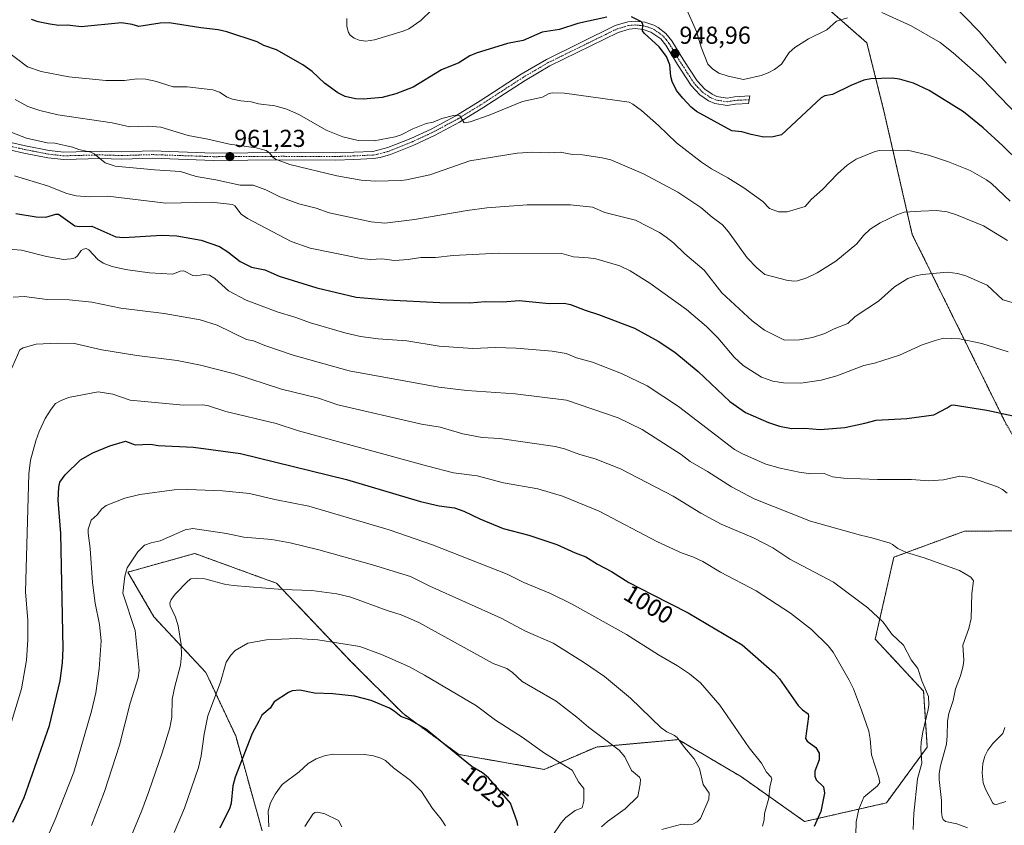
# Model space of a CAD drawing. Units: metres. Extents: x 651285 to 654736, y 4753233 to 4755622.
# Drawn here: x 651493 to 651895, y 4754333 to 4754662 of the extents above; entities that cross this region are included whole.
import ezdxf
from ezdxf.enums import TextEntityAlignment as Align

# ---------------------------------------------------------------- set-up
doc = ezdxf.new("R2010")
doc.units = ezdxf.units.M
doc.header["$MEASUREMENT"] = 0
doc.linetypes.add('TRAZO_Y_PUNTO', pattern=[1, 0.5, -0.25, 0, -0.25])
doc.linetypes.add('TRAZOS', pattern=[0.75, 0.5, -0.25])
for name, color, linetype, lineweight in [('Arbolado forestal', 92, 'TRAZOS', 0), ('Arbolado forestal CxS', 92, 'Continuous', 0), ('Camino', 19, 'Continuous', 0), ('Camino Cxs', 19, 'Continuous', 0), ('Camino eje', 39, 'TRAZO_Y_PUNTO', 13), ('Carátula', 7, 'Continuous', 5), ('Curva de nivel maestra', 36, 'Continuous', 30), ('Curva de nivel normal', 36, 'Continuous', 0), ('Punto de cota en terreno', 7, 'Continuous', 0), ('Rótulo de curva de nivel directora', 19, 'Continuous', 0), ('Rótulo de punto de cota en terreno', 19, 'Continuous', 0)]:
    doc.layers.add(name, color=color, linetype=linetype, lineweight=lineweight)
doc.styles.add('Arial', font='txt', dxfattribs={"height": 0.2})

# ---------------------------------------------------------------- blocks, each defined once
blk = doc.blocks.new('*U152')
at = {"layer": 'Arbolado forestal CxS', "color": 92, "linetype": 'Continuous', "lineweight": 0}
blk.add_polyline3d([(651895.86, 4754496.76, 975.87), (651857.65, 4754573.91, 962.06), (651846.19, 4754623.81, 952.75), (651839.1, 4754652.21, 947.27), (651821.55, 4754667.64, 943.32)], dxfattribs=at)
blk = doc.blocks.new('*U171')
at = {"layer": 'Curva de nivel normal', "color": 36, "linetype": 'Continuous', "lineweight": 0}
blk.add_polyline3d([(651796.42, 4754332.25, 1005), (651797.1, 4754334.89, 1005), (651797.31, 4754337.42, 1005), (651798.99, 4754343.73, 1005), (651799.48, 4754348.37, 1005), (651800.25, 4754351.38, 1005), (651799.97, 4754352.32, 1005), (651798.07, 4754354.32, 1005), (651795.98, 4754358.02, 1005), (651791.03, 4754364.27, 1005), (651778.99, 4754381.69, 1005), (651771.11, 4754390.83, 1005), (651766.64, 4754394.45, 1005), (651761.75, 4754397.77, 1005), (651753.99, 4754402.22, 1005), (651740.81, 4754410.56, 1005), (651718.37, 4754423.06, 1005), (651709.76, 4754427.27, 1005), (651698.86, 4754431.79, 1005), (651692.16, 4754435.22, 1005), (651661.52, 4754447.22, 1005), (651643.91, 4754453.22, 1005), (651611.11, 4754462.94, 1005), (651597.22, 4754465.65, 1005), (651586.8, 4754468.14, 1005), (651575.81, 4754469.28, 1005), (651561.61, 4754469.73, 1005), (651556.05, 4754469.57, 1005), (651541.93, 4754467.69, 1005), (651535.9, 4754466.18, 1005), (651528.21, 4754463.17, 1005), (651526.44, 4754461.86, 1005), (651524.53, 4754459.44, 1005), (651522.15, 4754457.3, 1005), (651520.93, 4754453.54, 1005), (651520.9, 4754451.99, 1005), (651521.67, 4754445.62, 1005), (651522.68, 4754431.82, 1005), (651523.75, 4754423.31, 1005), (651525.52, 4754414.57, 1005), (651526.15, 4754408.01, 1005), (651525.31, 4754396.54, 1005), (651524.05, 4754386.76, 1005), (651522.25, 4754379.18, 1005), (651514.95, 4754354.29, 1005), (651507.33, 4754335.02, 1005), (651502.51, 4754323.79, 1005)], dxfattribs=at)
blk = doc.blocks.new('*U176')
at = {"layer": 'Curva de nivel normal', "color": 36, "linetype": 'Continuous', "lineweight": 0}
blk.add_polyline3d([(651834.58, 4754328.77, 995), (651834.77, 4754334, 995), (651835.78, 4754339.19, 995), (651837.85, 4754344.06, 995), (651843.41, 4754348.66, 995), (651844.32, 4754350.07, 995), (651843.94, 4754352.19, 995), (651840.94, 4754361.45, 995), (651840.44, 4754367.77, 995), (651839.83, 4754371.01, 995), (651836.92, 4754379.67, 995), (651833.56, 4754388.28, 995), (651831.8, 4754391.93, 995), (651825.29, 4754403.28, 995), (651823.26, 4754405.86, 995), (651816.51, 4754412.59, 995), (651807.9, 4754419.3, 995), (651793.86, 4754428.38, 995), (651779.25, 4754435.94, 995), (651772.03, 4754440.35, 995), (651768.02, 4754442.22, 995), (651763.64, 4754443.74, 995), (651753.5, 4754448.33, 995), (651729.74, 4754460.86, 995), (651714.66, 4754467.07, 995), (651704.57, 4754470, 995), (651690.62, 4754472.44, 995), (651679.79, 4754475.29, 995), (651670.1, 4754476.57, 995), (651659.68, 4754479.27, 995), (651606.78, 4754493.77, 995), (651597.73, 4754496.69, 995), (651577.07, 4754501.61, 995), (651569.99, 4754504, 995), (651567.77, 4754504.28, 995), (651559.84, 4754504.21, 995), (651537.98, 4754506.31, 995), (651530.9, 4754508.66, 995), (651525.01, 4754509.61, 995), (651512.78, 4754507.34, 995), (651509.83, 4754506.17, 995), (651507.52, 4754504.84, 995), (651505.71, 4754502.64, 995), (651503.36, 4754498.76, 995), (651500.83, 4754493.5, 995), (651499.43, 4754489.6, 995), (651497.28, 4754481.77, 995), (651496.58, 4754476.19, 995), (651495.2, 4754427.93, 995), (651496.2, 4754416.29, 995), (651496.28, 4754408.32, 995), (651495.68, 4754400.08, 995), (651493.65, 4754388.35, 995), (651486.36, 4754364.45, 995)], dxfattribs=at)
blk = doc.blocks.new('*U181')
at = {"layer": 'Curva de nivel normal', "color": 36, "linetype": 'Continuous', "lineweight": 0}
blk.add_polyline3d([(651710.55, 4754328.13, 1020), (651714.2, 4754333.55, 1020), (651716.09, 4754335.81, 1020), (651719.89, 4754338.66, 1020), (651722.78, 4754339.77, 1020), (651723.45, 4754342.46, 1020), (651723.49, 4754347.57, 1020), (651721.26, 4754350.38, 1020), (651718.63, 4754355.13, 1020), (651707.3, 4754362.09, 1020), (651698.26, 4754368.57, 1020), (651687.29, 4754375.56, 1020), (651679.52, 4754381.33, 1020), (651658.37, 4754393.94, 1020), (651652.16, 4754397.26, 1020), (651640.7, 4754402.35, 1020), (651631.84, 4754405.64, 1020), (651614.66, 4754408.31, 1020), (651606.07, 4754408.94, 1020), (651593.73, 4754408.36, 1020), (651586.14, 4754407.04, 1020), (651580.95, 4754403.95, 1020), (651579.22, 4754402.07, 1020), (651577.3, 4754399.23, 1020), (651574.92, 4754391.11, 1020), (651569.8, 4754377.31, 1020), (651568.28, 4754369.88, 1020), (651567.05, 4754360.97, 1020), (651565.92, 4754356.17, 1020), (651560.21, 4754339.58, 1020), (651556.05, 4754329.6, 1020)], dxfattribs=at)
blk = doc.blocks.new('*U183')
at = {"layer": 'Curva de nivel normal', "color": 36, "linetype": 'Continuous', "lineweight": 0}
blk.add_polyline3d([(651666.95, 4754332.4, 1030), (651665.19, 4754335.08, 1030), (651661.64, 4754339.45, 1030), (651657.1, 4754346.34, 1030), (651652.53, 4754350.88, 1030), (651645.68, 4754356.01, 1030), (651642.39, 4754359.04, 1030), (651640.49, 4754360.05, 1030), (651637.54, 4754360.92, 1030), (651633.79, 4754361.49, 1030), (651621.27, 4754361.6, 1030), (651617.86, 4754361.12, 1030), (651614, 4754359.73, 1030), (651610.77, 4754357.88, 1030), (651607.04, 4754354.46, 1030), (651600.21, 4754349.29, 1030), (651597.3, 4754345.28, 1030), (651595.35, 4754341.8, 1030), (651594.44, 4754338.31, 1030), (651594.76, 4754331.91, 1030)], dxfattribs=at)
blk = doc.blocks.new('*U184')
at = {"layer": 'Curva de nivel normal', "color": 36, "linetype": 'Continuous', "lineweight": 0}
blk.add_polyline3d([(651896.57, 4754571.46, 960), (651886.71, 4754577.49, 960), (651875.74, 4754582, 960), (651871.9, 4754583.22, 960), (651867.57, 4754583.75, 960), (651861.18, 4754583.5, 960), (651854.3, 4754582.98, 960), (651851.32, 4754581.95, 960), (651844.48, 4754578.68, 960), (651840.39, 4754576.07, 960), (651837.65, 4754573.54, 960), (651835.03, 4754570.12, 960), (651826.36, 4754563.08, 960), (651818.84, 4754558.29, 960), (651814.55, 4754556.28, 960), (651810.79, 4754555.04, 960), (651809.22, 4754554.89, 960), (651806.2, 4754555.26, 960), (651797.44, 4754557.54, 960), (651794.12, 4754560.25, 960), (651790.22, 4754564.35, 960), (651782.5, 4754575, 960), (651780.04, 4754577.92, 960), (651775.89, 4754580.94, 960), (651771.26, 4754584.95, 960), (651761.82, 4754591.25, 960), (651747.77, 4754598.75, 960), (651734.44, 4754604.39, 960), (651730.93, 4754605.3, 960), (651722.85, 4754606.43, 960), (651718.74, 4754606.62, 960), (651713.78, 4754607.54, 960), (651708.84, 4754607.33, 960), (651702.58, 4754607.61, 960), (651696.16, 4754607.13, 960), (651676.84, 4754603.97, 960), (651660.52, 4754598.29, 960), (651651.02, 4754596.23, 960), (651648.61, 4754595.92, 960), (651638.33, 4754595.69, 960), (651632.41, 4754596.17, 960), (651622.45, 4754597.85, 960), (651603.27, 4754602.55, 960), (651597.37, 4754604.65, 960), (651596.31, 4754605.5, 960), (651594.92, 4754607.34, 960), (651593.58, 4754608.29, 960), (651589.53, 4754609.38, 960), (651578.66, 4754610.84, 960), (651569.82, 4754612.92, 960), (651561.69, 4754614.33, 960), (651550.61, 4754617.73, 960), (651545.21, 4754618.2, 960), (651537.96, 4754617.93, 960), (651530.7, 4754619.53, 960), (651508.52, 4754622.79, 960), (651501.14, 4754624.62, 960), (651496.17, 4754626.23, 960), (651491.02, 4754629.09, 960)], dxfattribs=at)
blk = doc.blocks.new('*U190')
at = {"layer": 'Curva de nivel normal', "color": 36, "linetype": 'Continuous', "lineweight": 0}
for points in [[(651915.72, 4754606.94, 945), (651886.01, 4754637.77, 945), (651874.41, 4754648.12, 945), (651868.98, 4754652.4, 945), (651857.21, 4754659.21, 945), (651845.22, 4754664.54, 945)], [(651831.17, 4754662.46, 945), (651826.64, 4754661.04, 945), (651822.76, 4754657.57, 945), (651815.24, 4754653.9, 945), (651809.69, 4754650.34, 945), (651807.39, 4754648.31, 945), (651804.15, 4754643.49, 945), (651801.32, 4754641.32, 945), (651798.73, 4754639.9, 945), (651795.84, 4754638.81, 945), (651788.68, 4754637.25, 945), (651782.35, 4754638.65, 945), (651778.66, 4754639.88, 945), (651775.96, 4754641.54, 945), (651774.14, 4754643.45, 945), (651771.36, 4754650.43, 945), (651769.5, 4754656.9, 945), (651765.02, 4754666.96, 945)], [(651661.36, 4754665.63, 945), (651656.85, 4754661.33, 945), (651651.87, 4754657.9, 945), (651649.56, 4754656.91, 945), (651637.84, 4754653.43, 945), (651634.33, 4754652.93, 945), (651631.55, 4754653.36, 945), (651629.59, 4754654.16, 945), (651627.99, 4754655.37, 945), (651627.28, 4754656.44, 945), (651626.61, 4754658.89, 945), (651626.58, 4754662.19, 945)]]:
    blk.add_polyline3d(points, dxfattribs=at)
blk = doc.blocks.new('*U191')
at = {"layer": 'Curva de nivel normal', "color": 36, "linetype": 'Continuous', "lineweight": 0}
blk.add_polyline3d([(651902.82, 4754544.97, 965), (651894.72, 4754547.2, 965), (651888.28, 4754553.24, 965), (651879.56, 4754557.08, 965), (651876.17, 4754557.98, 965), (651872.07, 4754558.53, 965), (651861.71, 4754557.63, 965), (651859.05, 4754557.07, 965), (651855.81, 4754555.88, 965), (651850.34, 4754552.55, 965), (651843.9, 4754546.7, 965), (651834.32, 4754540.4, 965), (651831.34, 4754537.6, 965), (651825.68, 4754535.41, 965), (651821.92, 4754533.44, 965), (651816.89, 4754531.91, 965), (651811.55, 4754530.83, 965), (651805.48, 4754530.79, 965), (651797.22, 4754534.78, 965), (651792.15, 4754538.71, 965), (651779.87, 4754550.03, 965), (651772.61, 4754559.35, 965), (651764.7, 4754565.98, 965), (651760.12, 4754570.46, 965), (651757.05, 4754572.77, 965), (651754.32, 4754574.8, 965), (651744.54, 4754579.77, 965), (651732.06, 4754582.88, 965), (651727, 4754585.02, 965), (651718, 4754586.05, 965), (651700.25, 4754586.09, 965), (651683.77, 4754584.79, 965), (651675.76, 4754583.76, 965), (651654.24, 4754580.1, 965), (651642.17, 4754578.61, 965), (651636.52, 4754579.04, 965), (651619.29, 4754582.83, 965), (651614.01, 4754584.63, 965), (651606.98, 4754586.42, 965), (651599.24, 4754589.35, 965), (651593.52, 4754592.14, 965), (651588.31, 4754594.05, 965), (651583.05, 4754594.09, 965), (651573.02, 4754596.28, 965), (651565.02, 4754597.62, 965), (651558.54, 4754599.68, 965), (651547.96, 4754600.31, 965), (651531.97, 4754601.78, 965), (651527.85, 4754603.2, 965), (651523.29, 4754606.83, 965), (651521.92, 4754607.56, 965), (651517.04, 4754608.69, 965), (651514.42, 4754609.63, 965), (651507.27, 4754611.16, 965), (651504.12, 4754611.42, 965), (651495.62, 4754613.28, 965), (651485.52, 4754617.17, 965)], dxfattribs=at)
blk = doc.blocks.new('*U192')
at = {"layer": 'Curva de nivel normal', "color": 36, "linetype": 'Continuous', "lineweight": 0}
blk.add_polyline3d([(651482.94, 4754652.17, 955), (651496.1, 4754642.35, 955), (651501.69, 4754640.51, 955), (651513.03, 4754638.29, 955), (651528.14, 4754636.77, 955), (651535.67, 4754636.88, 955), (651540.78, 4754637.55, 955), (651544.48, 4754637.31, 955), (651548.26, 4754636.5, 955), (651555.65, 4754634.26, 955), (651561.36, 4754634.27, 955), (651571.79, 4754632.95, 955), (651574.51, 4754632.01, 955), (651577.74, 4754630, 955), (651579.82, 4754629.14, 955), (651583.19, 4754628.45, 955), (651587.43, 4754628.12, 955), (651590.48, 4754627.33, 955), (651597.16, 4754626.49, 955), (651602.06, 4754625.15, 955), (651607.27, 4754622.77, 955), (651618.15, 4754616.5, 955), (651624.98, 4754613.79, 955), (651631.15, 4754612.34, 955), (651637.72, 4754612.14, 955), (651646.39, 4754613.84, 955), (651648.78, 4754614.64, 955), (651653.53, 4754617.09, 955), (651659.03, 4754619.28, 955), (651661.8, 4754619.84, 955), (651665.45, 4754621.3, 955), (651670.18, 4754622.53, 955), (651671.93, 4754622.69, 955), (651672.79, 4754622.4, 955), (651674.5, 4754619.53, 955), (651676.94, 4754619.88, 955), (651684.8, 4754622.7, 955), (651698.3, 4754628.25, 955), (651706.58, 4754629.97, 955), (651708.94, 4754631.31, 955), (651710.5, 4754631.77, 955), (651715.51, 4754631.65, 955), (651741.89, 4754628.01, 955), (651743.41, 4754627.22, 955), (651746.96, 4754624.5, 955), (651753.97, 4754618.47, 955), (651761.35, 4754611.39, 955), (651771.5, 4754603.51, 955), (651775.64, 4754600.72, 955), (651782.33, 4754597.13, 955), (651788.8, 4754592.95, 955), (651796.61, 4754587.43, 955), (651799.28, 4754584.52, 955), (651803.02, 4754583.14, 955), (651806.53, 4754583.24, 955), (651813.86, 4754585.41, 955), (651816.38, 4754588.28, 955), (651820.93, 4754592.28, 955), (651827.09, 4754598.74, 955), (651831.03, 4754602.22, 955), (651834.7, 4754604.74, 955), (651842.14, 4754607.74, 955), (651844.18, 4754608.29, 955), (651855.73, 4754608.38, 955), (651864.29, 4754606.27, 955), (651872.45, 4754603.66, 955), (651881.29, 4754600, 955), (651888.01, 4754596.2, 955), (651889.96, 4754594.77, 955), (651897.71, 4754587.57, 955)], dxfattribs=at)
blk = doc.blocks.new('*U193')
at = {"layer": 'Curva de nivel normal', "color": 36, "linetype": 'Continuous', "lineweight": 0}
blk.add_polyline3d([(651488.18, 4754515.88, 990), (651492.91, 4754526.77, 990), (651494.36, 4754527.68, 990), (651499.58, 4754529.19, 990), (651508.26, 4754529.6, 990), (651515.33, 4754529.33, 990), (651526.43, 4754526.81, 990), (651540.74, 4754524.46, 990), (651557.25, 4754522.4, 990), (651566.76, 4754520.59, 990), (651580.7, 4754516.99, 990), (651599.93, 4754510.79, 990), (651615.02, 4754507.12, 990), (651622.87, 4754504.39, 990), (651657.03, 4754496.38, 990), (651664.66, 4754495.19, 990), (651674.02, 4754492.47, 990), (651681.93, 4754490.99, 990), (651689.12, 4754490.56, 990), (651711.7, 4754487.33, 990), (651715.48, 4754486.33, 990), (651721.77, 4754484.04, 990), (651728.09, 4754482.34, 990), (651738.44, 4754478.18, 990), (651759.92, 4754467.06, 990), (651771.2, 4754460.12, 990), (651779.51, 4754455.65, 990), (651792.71, 4754450.02, 990), (651800.71, 4754445.88, 990), (651807.61, 4754441.29, 990), (651825.52, 4754431.93, 990), (651839.47, 4754421.44, 990), (651845.69, 4754415.51, 990), (651849.28, 4754410.71, 990), (651854.01, 4754406.2, 990), (651857.18, 4754400.21, 990), (651859.97, 4754396.65, 990), (651861.53, 4754391.66, 990), (651864.22, 4754385.27, 990), (651864.41, 4754381.83, 990), (651864.19, 4754379.95, 990), (651861.94, 4754370.8, 990), (651861.27, 4754366.51, 990), (651861.16, 4754363.78, 990), (651861.61, 4754357.94, 990), (651859.72, 4754351.54, 990), (651858.31, 4754337.42, 990), (651858.04, 4754330.84, 990)], dxfattribs=at)
blk = doc.blocks.new('*U196')
at = {"layer": 'Curva de nivel normal', "color": 36, "linetype": 'Continuous', "lineweight": 0}
blk.add_polyline3d([(651522.28, 4754332.57, 1010), (651527.49, 4754346.38, 1010), (651533.71, 4754365.35, 1010), (651537.99, 4754382.47, 1010), (651541.3, 4754392.9, 1010), (651541.65, 4754395.85, 1010), (651540.04, 4754412.15, 1010), (651535.1, 4754427.39, 1010), (651535.83, 4754434.4, 1010), (651536.79, 4754437.75, 1010), (651541.11, 4754444.24, 1010), (651543.89, 4754446.97, 1010), (651546.62, 4754448.03, 1010), (651550.33, 4754448.82, 1010), (651560.57, 4754453.34, 1010), (651563.58, 4754453.81, 1010), (651577.45, 4754451.76, 1010), (651584.42, 4754450.24, 1010), (651595.88, 4754449.4, 1010), (651603.46, 4754448, 1010), (651615.11, 4754445.15, 1010), (651637.02, 4754439, 1010), (651652.66, 4754434.16, 1010), (651660.53, 4754430.32, 1010), (651689.59, 4754417.23, 1010), (651699.63, 4754411.86, 1010), (651710.85, 4754406.93, 1010), (651723.3, 4754399.3, 1010), (651731.84, 4754393.35, 1010), (651742.55, 4754384.56, 1010), (651754.97, 4754372.4, 1010), (651757.29, 4754370.77, 1010), (651760.46, 4754369.31, 1010), (651761.58, 4754368.44, 1010), (651764.5, 4754364.36, 1010), (651768.49, 4754359.69, 1010), (651770.66, 4754355.76, 1010), (651772.13, 4754349.31, 1010), (651774.67, 4754345.73, 1010), (651774.49, 4754343.29, 1010), (651771.16, 4754335.41, 1010), (651769.77, 4754333.96, 1010), (651767.94, 4754333, 1010), (651765.97, 4754332.74, 1010), (651763.54, 4754333.04, 1010), (651755.28, 4754330.93, 1010)], dxfattribs=at)
blk = doc.blocks.new('*U197')
at = {"layer": 'Curva de nivel normal', "color": 36, "linetype": 'Continuous', "lineweight": 0}
blk.add_polyline3d([(651490.28, 4754548.37, 985), (651494.66, 4754548.54, 985), (651504.05, 4754547.39, 985), (651513.08, 4754547.21, 985), (651522.41, 4754546.23, 985), (651534.24, 4754543.78, 985), (651542.01, 4754542.84, 985), (651551.96, 4754541.59, 985), (651566.62, 4754539.1, 985), (651573.63, 4754536.86, 985), (651585.53, 4754531.08, 985), (651588.45, 4754530.45, 985), (651593.1, 4754528.55, 985), (651604.68, 4754524.62, 985), (651627.49, 4754518.2, 985), (651664.21, 4754511.55, 985), (651675.55, 4754510.22, 985), (651695.4, 4754508.79, 985), (651716.36, 4754506.21, 985), (651737.52, 4754499.1, 985), (651747.26, 4754494.28, 985), (651763.2, 4754484.06, 985), (651766.86, 4754481.21, 985), (651774.02, 4754477.14, 985), (651783.76, 4754470.9, 985), (651793.06, 4754465.99, 985), (651816.11, 4754456.76, 985), (651836.52, 4754451.06, 985), (651841.18, 4754450.06, 985), (651848.66, 4754447.84, 985), (651849.56, 4754447.32, 985), (651851.71, 4754445.62, 985), (651855.23, 4754444.04, 985), (651862.52, 4754441.9, 985), (651876.97, 4754436.68, 985), (651881.6, 4754433.89, 985), (651882.7, 4754432.42, 985), (651882.05, 4754427.3, 985), (651881.73, 4754417.04, 985), (651880.74, 4754412.92, 985), (651878.27, 4754406.23, 985), (651878.72, 4754400.1, 985), (651878.47, 4754397.69, 985), (651877.36, 4754393.67, 985), (651875.36, 4754388.29, 985), (651874.31, 4754383.52, 985), (651872.55, 4754378.23, 985), (651872.02, 4754375.14, 985), (651871.94, 4754369.14, 985), (651871.57, 4754365.78, 985), (651869.14, 4754356.83, 985), (651868.62, 4754353.7, 985), (651868.62, 4754351.37, 985), (651869.63, 4754342.72, 985), (651869.56, 4754338.09, 985), (651869.87, 4754335.92, 985), (651870.32, 4754334.91, 985), (651871.26, 4754334.13, 985), (651875.84, 4754333.21, 985), (651880.21, 4754331.58, 985)], dxfattribs=at)
blk = doc.blocks.new('*U198')
at = {"layer": 'Curva de nivel normal', "color": 36, "linetype": 'Continuous', "lineweight": 0}
blk.add_polyline3d([(651895.98, 4754643.94, 940), (651885.01, 4754656.77, 940), (651873.19, 4754669.02, 940)], dxfattribs=at)
blk = doc.blocks.new('*U201')
at = {"layer": 'Curva de nivel normal', "color": 36, "linetype": 'Continuous', "lineweight": 0}
blk.add_polyline3d([(651490.81, 4754597.92, 970), (651504.27, 4754593.81, 970), (651512.19, 4754590.63, 970), (651515.94, 4754589.73, 970), (651521.47, 4754589.26, 970), (651528.92, 4754589.54, 970), (651552.65, 4754586.7, 970), (651571.3, 4754587.13, 970), (651579.88, 4754586.17, 970), (651580.81, 4754585.61, 970), (651583.34, 4754582.24, 970), (651585.92, 4754580.42, 970), (651603.87, 4754571.03, 970), (651611.53, 4754568.31, 970), (651632.46, 4754564.11, 970), (651636.29, 4754563.77, 970), (651640.88, 4754563.94, 970), (651646.1, 4754563.32, 970), (651651.59, 4754563.66, 970), (651656.84, 4754564.5, 970), (651662.77, 4754564.54, 970), (651670.02, 4754565.31, 970), (651688.52, 4754566.3, 970), (651714.43, 4754566.19, 970), (651719.15, 4754564.83, 970), (651725.24, 4754564.44, 970), (651728.29, 4754563.94, 970), (651738.18, 4754561.17, 970), (651742.41, 4754559.1, 970), (651750.4, 4754554.04, 970), (651765.34, 4754543.22, 970), (651773.53, 4754536.36, 970), (651778.19, 4754531.73, 970), (651784.86, 4754523.76, 970), (651788.54, 4754520.42, 970), (651796.02, 4754515.68, 970), (651800.73, 4754514.02, 970), (651805.02, 4754513.39, 970), (651812.12, 4754513.14, 970), (651820.48, 4754514.43, 970), (651826.8, 4754516.17, 970), (651837.86, 4754520.35, 970), (651842.16, 4754521.36, 970), (651852.48, 4754524.66, 970), (651861.72, 4754528.8, 970), (651866.6, 4754530.45, 970), (651870.34, 4754531.55, 970), (651877, 4754531.31, 970), (651886.08, 4754529.43, 970), (651896.81, 4754526.06, 970)], dxfattribs=at)
blk = doc.blocks.new('*U207')
at = {"layer": 'Curva de nivel maestra', "color": 36, "linetype": 'Continuous', "lineweight": 30}
for points in [[(651908.43, 4754596.66, 950), (651894.69, 4754610.2, 950), (651886.56, 4754617.55, 950), (651878.64, 4754623.99, 950), (651864.53, 4754632.73, 950), (651858.15, 4754635.7, 950), (651852.48, 4754637.4, 950), (651849.36, 4754637.71, 950), (651840.76, 4754637.47, 950), (651837.8, 4754636.9, 950), (651832.56, 4754634.84, 950), (651825.06, 4754631.15, 950), (651821.88, 4754630.54, 950), (651820.45, 4754629.7, 950), (651804.27, 4754614.58, 950), (651800.85, 4754613.87, 950), (651796.99, 4754613.7, 950), (651791.78, 4754614.71, 950), (651788, 4754615.81, 950), (651783.92, 4754616.27, 950), (651769.52, 4754624.22, 950), (651767.33, 4754625.91, 950), (651763.83, 4754629.54, 950), (651761.29, 4754632.73, 950), (651759.48, 4754636.4, 950), (651758.95, 4754638.52, 950), (651758.51, 4754643.28, 950), (651757.22, 4754646.6, 950), (651754.18, 4754650.55, 950), (651748.06, 4754656.13, 950), (651747.44, 4754657.15, 950), (651747.56, 4754659.88, 950), (651746.95, 4754660.78, 950), (651742.9, 4754662.76, 950)], [(651732.87, 4754662.74, 950), (651720.98, 4754660.06, 950), (651713.51, 4754657.7, 950), (651706.44, 4754656.57, 950), (651698.59, 4754653.13, 950), (651692.25, 4754651.93, 950), (651679.4, 4754647.92, 950), (651676.86, 4754646.84, 950), (651672.34, 4754643.97, 950), (651665.31, 4754641.12, 950), (651653.62, 4754634.14, 950), (651646.57, 4754631.36, 950), (651641.01, 4754629.81, 950), (651633.43, 4754629.19, 950), (651630.16, 4754629.3, 950), (651625.83, 4754630.22, 950), (651622.89, 4754631.73, 950), (651617.48, 4754635.78, 950), (651612.39, 4754640.43, 950), (651608.58, 4754643.2, 950), (651597.79, 4754649.4, 950), (651592.72, 4754651.18, 950), (651589.92, 4754652.58, 950), (651577.53, 4754656.73, 950), (651574.04, 4754657.51, 950), (651566.96, 4754658.32, 950), (651553.98, 4754660.42, 950), (651550.32, 4754660.29, 950), (651541.59, 4754658.85, 950), (651538.86, 4754659.71, 950), (651534.49, 4754660.38, 950), (651517.95, 4754658.76, 950), (651512.46, 4754659.48, 950), (651508.87, 4754659.35, 950), (651505.19, 4754659.83, 950), (651500.49, 4754660.75, 950), (651497.65, 4754661.79, 950)]]:
    blk.add_polyline3d(points, dxfattribs=at)
blk = doc.blocks.new('*U215')
at = {"layer": 'Curva de nivel maestra', "color": 36, "linetype": 'Continuous', "lineweight": 30}
blk.add_polyline3d([(651491.29, 4754582.52, 975), (651499.61, 4754581.07, 975), (651503.59, 4754580.95, 975), (651507.7, 4754582.21, 975), (651508.73, 4754582.17, 975), (651515.45, 4754577.52, 975), (651517.35, 4754577.19, 975), (651522.43, 4754577.34, 975), (651532.19, 4754572.94, 975), (651535.51, 4754572.76, 975), (651550.91, 4754573.62, 975), (651557.17, 4754573.33, 975), (651567.11, 4754571.55, 975), (651574.53, 4754568.99, 975), (651577.95, 4754566.9, 975), (651582.95, 4754562.9, 975), (651587.62, 4754560.55, 975), (651593.04, 4754559.48, 975), (651598.86, 4754556.88, 975), (651614.38, 4754552.09, 975), (651630.45, 4754548.3, 975), (651642.94, 4754547.22, 975), (651664.58, 4754546.09, 975), (651676.81, 4754545.99, 975), (651683.13, 4754546.61, 975), (651690.31, 4754546.48, 975), (651697.03, 4754547.02, 975), (651709.32, 4754545.79, 975), (651715.43, 4754545.89, 975), (651718.01, 4754545.37, 975), (651724, 4754542.99, 975), (651729.4, 4754541.3, 975), (651744.14, 4754535.67, 975), (651753.82, 4754530.41, 975), (651760.66, 4754525.92, 975), (651770.11, 4754517.98, 975), (651783.07, 4754505.64, 975), (651789.52, 4754501.26, 975), (651798.87, 4754497.08, 975), (651803.39, 4754495.66, 975), (651808.24, 4754494.63, 975), (651813.69, 4754494.76, 975), (651820.06, 4754494.24, 975), (651830.1, 4754495.02, 975), (651838.28, 4754496.91, 975), (651842.85, 4754498.14, 975), (651855.43, 4754498.76, 975), (651866.51, 4754500.29, 975), (651871.97, 4754503.08, 975), (651873.49, 4754504.16, 975), (651874.29, 4754504.3, 975), (651888.14, 4754502.16, 975), (651898.91, 4754499.8, 975)], dxfattribs=at)
blk = doc.blocks.new('*U217')
at = {"layer": 'Curva de nivel maestra', "color": 36, "linetype": 'Continuous', "lineweight": 30}
blk.add_polyline3d([(651490.13, 4754333.82, 1000), (651494.78, 4754343.98, 1000), (651505.01, 4754373.36, 1000), (651509.42, 4754391.55, 1000), (651510.36, 4754398.93, 1000), (651510.66, 4754404.79, 1000), (651509.66, 4754451.85, 1000), (651508.66, 4754465.41, 1000), (651508.84, 4754470.78, 1000), (651509.26, 4754472.7, 1000), (651511.53, 4754475.76, 1000), (651517.74, 4754481.87, 1000), (651522.77, 4754484.7, 1000), (651529.7, 4754487.58, 1000), (651536.06, 4754489.51, 1000), (651540.08, 4754488.01, 1000), (651546.36, 4754488.34, 1000), (651549.43, 4754487.75, 1000), (651563.87, 4754487.06, 1000), (651583.06, 4754484.49, 1000), (651626.49, 4754473.9, 1000), (651656.73, 4754464.88, 1000), (651664.3, 4754463.14, 1000), (651670.56, 4754462.23, 1000), (651674.4, 4754460.91, 1000), (651680.91, 4754457.82, 1000), (651690.52, 4754453.87, 1000), (651700.9, 4754451.14, 1000), (651712.43, 4754447.23, 1000), (651719.83, 4754443.83, 1000), (651724.2, 4754442.26, 1000), (651728.98, 4754439.27, 1000), (651734.79, 4754436.29, 1000), (651741.82, 4754431.81, 1000), (651751.33, 4754426.93, 1000), (651766, 4754419.33, 1000), (651788.18, 4754406.32, 1000), (651801.41, 4754394.68, 1000), (651803.34, 4754392.38, 1000), (651811, 4754381.5, 1000), (651812.73, 4754379.74, 1000), (651815.09, 4754378.1, 1000), (651815.26, 4754377.04, 1000), (651814.04, 4754368.05, 1000), (651814.72, 4754367.02, 1000), (651818.19, 4754364.35, 1000), (651819.55, 4754362.11, 1000), (651819.56, 4754359.31, 1000), (651817.89, 4754354.65, 1000), (651817.76, 4754352.64, 1000), (651818.32, 4754351.12, 1000), (651821.38, 4754348.27, 1000), (651821.74, 4754345.78, 1000), (651820.33, 4754338.18, 1000), (651817.52, 4754332.11, 1000)], dxfattribs=at)
blk = doc.blocks.new('*U219')
at = {"layer": 'Curva de nivel maestra', "color": 36, "linetype": 'Continuous', "lineweight": 30}
blk.add_polyline3d([(651696.48, 4754332.51, 1025), (651696.24, 4754334.04, 1025), (651693.51, 4754341.63, 1025), (651684.42, 4754352.04, 1025), (651682.01, 4754354, 1025), (651677.85, 4754356.45, 1025), (651664.77, 4754367.14, 1025), (651658.74, 4754371.95, 1025), (651652.31, 4754375.64, 1025), (651648.65, 4754376.99, 1025), (651645.98, 4754379.22, 1025), (651644, 4754380.42, 1025), (651636.55, 4754383.59, 1025), (651629.66, 4754385.39, 1025), (651620.8, 4754386.3, 1025), (651613.36, 4754386.6, 1025), (651607.36, 4754387.73, 1025), (651604.3, 4754387.47, 1025), (651602.71, 4754386.79, 1025), (651596.93, 4754383.01, 1025), (651595.26, 4754380.44, 1025), (651591.86, 4754377.65, 1025), (651590.68, 4754375.07, 1025), (651587.92, 4754370.03, 1025), (651580.9, 4754352.25, 1025), (651579.96, 4754348.77, 1025), (651579.33, 4754341.69, 1025), (651578.82, 4754339.69, 1025), (651574.7, 4754331.47, 1025)], dxfattribs=at)
blk = doc.blocks.new('5PATER')
at = {"layer": 'Carátula', "linetype": 'Continuous', "lineweight": 5}
h = blk.add_hatch(color=250, dxfattribs=at)
edge = h.paths.add_edge_path()
edge.add_ellipse((0, 0.01), major_axis=(-1.33, -1.34), ratio=0.999422, start_angle=0, end_angle=360)

msp = doc.modelspace()

# ---------------------------------------------------------------- linework, layer by layer
at = {"layer": 'Arbolado forestal', "color": 92, "linetype": 'TRAZOS', "lineweight": 0}
for points in [[(651921.77, 4754452.96, 978.29), (651895.86, 4754496.76, 975.87), (651857.65, 4754573.91, 962.06), (651846.19, 4754623.81, 952.75), (651839.1, 4754652.21, 947.27), (651821.55, 4754667.64, 943.32)], [(651921.77, 4754452.96, 978.29), (651895.86, 4754496.76, 975.87), (651857.65, 4754573.91, 962.06), (651846.19, 4754623.81, 952.75), (651839.1, 4754652.21, 947.27), (651821.55, 4754667.64, 943.32)], [(651898.73, 4754452.85, 980.2), (651878.98, 4754452.75, 982.99), (651850.11, 4754442.11, 985.76), (651842.51, 4754408.66, 991.29), (651862.27, 4754387.37, 990.04), (651863.78, 4754364.57, 988.01), (651847.07, 4754341.76, 992.16), (651813.64, 4754334.16, 1001.08), (651787.81, 4754352.4, 1007.26), (651761.98, 4754367.61, 1010.11), (651754.06, 4754366.89, 1011.72), (651728.55, 4754364.57, 1016.37), (651707.27, 4754355.44, 1021.4), (651672.32, 4754361.53, 1025.01), (651649.53, 4754378.25, 1024.88), (651628.26, 4754399.54, 1021.99), (651597.87, 4754431.47, 1014.55), (651594.33, 4754432.76, 1014.29), (651564.44, 4754443.63, 1012.92), (651537.09, 4754436.03, 1010.35), (651547.72, 4754417.79, 1012.93), (651569, 4754394.98, 1018.3), (651581.15, 4754369.13, 1023.62), (651591.96, 4754330.36, 1029.46)]]:
    msp.add_polyline3d(points, dxfattribs=at)
at = {"layer": 'Arbolado forestal CxS', "color": 92, "linetype": 'Continuous', "lineweight": 0}
for points in [[(651821.55, 4754667.64, 943.32), (651839.1, 4754652.21, 947.27), (651846.19, 4754623.81, 952.75), (651857.65, 4754573.91, 962.06), (651895.86, 4754496.76, 975.87)], [(651898.73, 4754452.85, 980.2), (651878.98, 4754452.75, 982.99), (651850.11, 4754442.11, 985.76), (651842.51, 4754408.66, 991.29), (651862.27, 4754387.37, 990.04), (651863.79, 4754364.56, 988.01), (651847.07, 4754341.76, 992.16), (651813.64, 4754334.16, 1001.08), (651787.81, 4754352.4, 1007.26), (651761.98, 4754367.61, 1010.11), (651754.06, 4754366.89, 1011.72), (651728.55, 4754364.57, 1016.37), (651707.27, 4754355.44, 1021.4), (651672.33, 4754361.53, 1025.01), (651649.53, 4754378.25, 1024.88), (651628.26, 4754399.54, 1021.99), (651597.87, 4754431.47, 1014.55), (651594.34, 4754432.76, 1014.29), (651564.44, 4754443.63, 1012.92), (651537.09, 4754436.03, 1010.35), (651547.72, 4754417.79, 1012.93), (651569, 4754394.98, 1018.3), (651581.15, 4754369.13, 1023.62), (651591.96, 4754330.36, 1029.46)], [(651591.96, 4754330.36, 1029.46), (651581.15, 4754369.13, 1023.62), (651569, 4754394.98, 1018.3), (651547.72, 4754417.79, 1012.93), (651537.09, 4754436.03, 1010.35), (651564.44, 4754443.63, 1012.92), (651594.34, 4754432.76, 1014.29), (651597.87, 4754431.47, 1014.55), (651628.26, 4754399.54, 1021.99), (651649.53, 4754378.25, 1024.88), (651672.33, 4754361.53, 1025.01), (651707.27, 4754355.44, 1021.4), (651728.55, 4754364.57, 1016.37), (651754.06, 4754366.89, 1011.72), (651761.98, 4754367.61, 1010.11), (651787.81, 4754352.4, 1007.26), (651813.64, 4754334.16, 1001.08), (651847.07, 4754341.76, 992.16), (651863.79, 4754364.56, 988.01), (651862.27, 4754387.37, 990.04), (651842.51, 4754408.66, 991.29), (651850.11, 4754442.11, 985.76), (651878.98, 4754452.75, 982.99), (651898.73, 4754452.85, 980.2)]]:
    msp.add_polyline3d(points, dxfattribs=at)
at = {"layer": 'Camino', "color": 19, "linetype": 'Continuous', "lineweight": 0}
for points in [[(651471.66, 4754615.5, 968.68), (651495.22, 4754610.11, 966.46), (651504.89, 4754608.21, 966.2), (651510.98, 4754607.56, 965.71), (651525.93, 4754607.94, 964.62), (651534.68, 4754607.66, 964.15), (651547.16, 4754608.06, 963.37), (651572.09, 4754607.2, 961.65), (651600.13, 4754607.35, 959.73), (651621.93, 4754607.28, 957.47), (651629.37, 4754607.5, 956.99), (651637.24, 4754607.88, 956.75), (651643.37, 4754609.4, 956.42), (651652.77, 4754613.18, 955.81), (651661, 4754616.99, 955.63), (651671.18, 4754622.42, 955.18), (651681.02, 4754628.49, 954.39), (651697.82, 4754639.38, 953.05), (651708.14, 4754645.43, 952.24), (651736.29, 4754659.22, 950.66), (651741.34, 4754660.73, 950.32), (651744.34, 4754661.03, 950.15), (651748.29, 4754660.65, 949.89), (651752.02, 4754659.38, 949.68), (651753.85, 4754658.41, 949.58)], [(651753.85, 4754658.41, 949.58), (651756.96, 4754656, 949.29), (651759.44, 4754652.98, 949.2), (651764.26, 4754644.94, 948.46), (651769.69, 4754636.65, 947.72), (651772.85, 4754633.24, 947.93), (651775.82, 4754631.2, 947.77), (651777.84, 4754630.31, 947.71), (651781.97, 4754629.63, 947.63), (651785.01, 4754630.17, 947.11), (651791.22, 4754630.51, 946.64), (651790.7, 4754627.47, 947.32), (651785.35, 4754627.19, 947.63), (651781.99, 4754626.6, 947.91), (651776.98, 4754627.41, 947.93), (651774.37, 4754628.56, 947.87), (651770.87, 4754630.96, 948.13), (651767.31, 4754634.79, 948.13), (651761.72, 4754643.34, 948.76), (651756.98, 4754651.24, 949.57), (651754.86, 4754653.84, 949.68), (651750.82, 4754656.63, 949.95), (651747.65, 4754657.69, 950.15), (651744.34, 4754658.01, 950.33), (651741.92, 4754657.77, 950.51), (651737.39, 4754656.42, 950.87), (651709.56, 4754642.79, 952.63), (651699.4, 4754636.82, 953.28), (651682.62, 4754625.95, 954.62), (651672.68, 4754619.82, 955.35), (651662.34, 4754614.31, 955.9), (651653.97, 4754610.42, 956.22), (651644.37, 4754606.56, 956.94), (651640.19, 4754605.31, 957.11), (651637.54, 4754604.9, 957.23), (651629.49, 4754604.5, 957.62), (651621.97, 4754604.28, 958.11), (651600.13, 4754604.35, 960.05), (651572.05, 4754604.2, 961.82), (651547.16, 4754605.06, 963.66), (651534.68, 4754604.66, 964.46), (651525.92, 4754604.94, 964.97), (651510.86, 4754604.56, 966.05), (651504.45, 4754605.25, 966.51), (651494.6, 4754607.17, 967.21), (651471.04, 4754612.56, 969.04)]]:
    msp.add_polyline3d(points, dxfattribs=at)
at = {"layer": 'Camino Cxs', "color": 19, "linetype": 'Continuous', "lineweight": 0}
msp.add_polyline3d([(651471.66, 4754615.5, 968.68), (651495.22, 4754610.11, 966.46), (651504.89, 4754608.21, 966.2), (651510.98, 4754607.56, 965.71), (651525.93, 4754607.94, 964.62), (651534.68, 4754607.66, 964.15), (651547.16, 4754608.06, 963.37), (651572.09, 4754607.2, 961.65), (651600.13, 4754607.35, 959.73), (651621.93, 4754607.28, 957.47), (651629.37, 4754607.5, 956.99), (651637.24, 4754607.88, 956.75), (651643.37, 4754609.4, 956.42), (651652.77, 4754613.18, 955.81), (651661, 4754616.99, 955.63), (651671.18, 4754622.42, 955.18), (651681.02, 4754628.49, 954.39), (651697.82, 4754639.38, 953.05), (651708.14, 4754645.43, 952.24), (651736.29, 4754659.22, 950.66), (651741.34, 4754660.73, 950.32), (651744.34, 4754661.03, 950.15), (651748.29, 4754660.65, 949.89), (651752.02, 4754659.38, 949.68), (651753.85, 4754658.41, 949.58), (651753.85, 4754658.41, 949.58), (651756.96, 4754656, 949.29), (651759.44, 4754652.98, 949.2), (651764.26, 4754644.94, 948.46), (651769.69, 4754636.65, 947.72), (651772.85, 4754633.24, 947.93), (651775.82, 4754631.2, 947.77), (651777.84, 4754630.31, 947.71), (651781.97, 4754629.63, 947.63), (651785.01, 4754630.17, 947.11), (651791.22, 4754630.51, 946.64), (651790.7, 4754627.47, 947.32), (651785.35, 4754627.19, 947.63), (651781.99, 4754626.6, 947.91), (651776.98, 4754627.41, 947.93), (651774.37, 4754628.56, 947.87), (651770.87, 4754630.96, 948.13), (651767.31, 4754634.79, 948.13), (651761.72, 4754643.34, 948.76), (651756.98, 4754651.24, 949.57), (651754.86, 4754653.84, 949.68), (651750.82, 4754656.63, 949.95), (651747.65, 4754657.69, 950.15), (651744.34, 4754658.01, 950.33), (651741.92, 4754657.77, 950.51), (651737.39, 4754656.42, 950.87), (651709.56, 4754642.79, 952.63), (651699.4, 4754636.82, 953.28), (651682.62, 4754625.95, 954.62), (651672.68, 4754619.82, 955.35), (651662.34, 4754614.31, 955.9), (651653.97, 4754610.42, 956.22), (651644.37, 4754606.56, 956.94), (651640.19, 4754605.31, 957.11), (651637.54, 4754604.9, 957.23), (651629.49, 4754604.5, 957.62), (651621.97, 4754604.28, 958.11), (651600.13, 4754604.35, 960.05), (651572.05, 4754604.2, 961.82), (651547.16, 4754605.06, 963.66), (651534.68, 4754604.66, 964.46), (651525.92, 4754604.94, 964.97), (651510.86, 4754604.56, 966.05), (651504.45, 4754605.25, 966.51), (651494.6, 4754607.17, 967.21), (651471.04, 4754612.56, 969.04)], dxfattribs=at)
at = {"layer": 'Camino eje', "color": 39, "linetype": 'TRAZO_Y_PUNTO', "lineweight": 13}
msp.add_polyline3d([(651790.96, 4754628.99, 946.93), (651785.18, 4754628.68, 947.35), (651783.66, 4754628.41, 947.55), (651781.98, 4754628.12, 947.76), (651779.48, 4754628.52, 947.75), (651777.41, 4754628.86, 947.73), (651775.1, 4754629.88, 947.82), (651771.86, 4754632.1, 947.99), (651770.08, 4754634.02, 947.98), (651768.5, 4754635.72, 947.98), (651765.71, 4754640, 948.41), (651762.99, 4754644.14, 948.64), (651758.21, 4754652.11, 949.38), (651757.15, 4754653.41, 949.47), (651755.91, 4754654.92, 949.53), (651754.36, 4754656.13, 949.63), (651752.34, 4754657.52, 949.77), (651751.42, 4754658.01, 949.85), (651749.84, 4754658.54, 949.94), (651747.97, 4754659.17, 950.02), (651744.34, 4754659.52, 950.22), (651741.63, 4754659.25, 950.37), (651739.11, 4754658.5, 950.56), (651736.84, 4754657.82, 950.75), (651708.85, 4754644.11, 952.45), (651703.69, 4754641.09, 952.78), (651698.61, 4754638.1, 953.17), (651690.21, 4754632.66, 953.86), (651681.82, 4754627.22, 954.49), (651671.93, 4754621.12, 955.24), (651666.76, 4754618.37, 955.56), (651661.67, 4754615.65, 955.76), (651657.49, 4754613.71, 955.97), (651653.37, 4754611.8, 956.03), (651643.87, 4754607.98, 956.76), (651641.78, 4754607.36, 956.87), (651638.72, 4754606.6, 956.96), (651637.39, 4754606.39, 956.99), (651633.37, 4754606.19, 957.11), (651629.43, 4754606, 957.3), (651621.95, 4754605.78, 957.79), (651600.13, 4754605.85, 959.89), (651572.07, 4754605.7, 961.74), (651547.16, 4754606.56, 963.51), (651534.68, 4754606.16, 964.31), (651525.93, 4754606.44, 964.8), (651510.92, 4754606.06, 965.88), (651507.72, 4754606.41, 966.13), (651504.67, 4754606.73, 966.36), (651499.75, 4754607.69, 966.73), (651494.91, 4754608.64, 967.04), (651471.35, 4754614.03, 968.85)], dxfattribs=at)
at = {"layer": 'Curva de nivel normal', "color": 36, "linetype": 'Continuous', "lineweight": 0}
for points in [[(651486.52, 4754568.01, 980), (651493.57, 4754567.48, 980), (651503.83, 4754564.87, 980), (651510.78, 4754563.72, 980), (651513.84, 4754563.96, 980), (651515.59, 4754564.45, 980), (651516.56, 4754565.14, 980), (651517.95, 4754567.4, 980), (651518.92, 4754567.98, 980), (651520, 4754568.17, 980), (651521.09, 4754567.62, 980), (651524.86, 4754563.73, 980), (651526.96, 4754562.25, 980), (651530.62, 4754560.78, 980), (651536.16, 4754559.64, 980), (651545.87, 4754558.32, 980), (651555.49, 4754557.76, 980), (651558.43, 4754558.88, 980), (651559.98, 4754559.1, 980), (651563.66, 4754557.19, 980), (651565.08, 4754557.08, 980), (651568.19, 4754557.55, 980), (651570.47, 4754557.27, 980), (651572.66, 4754556, 980), (651578.19, 4754550.92, 980), (651585.37, 4754547.12, 980), (651598.14, 4754542.33, 980), (651605.27, 4754540.17, 980), (651611.66, 4754537.8, 980), (651625.73, 4754533.78, 980), (651632.17, 4754532.28, 980), (651639.37, 4754531.24, 980), (651651.09, 4754530.43, 980), (651664.25, 4754528.37, 980), (651678.01, 4754527.4, 980), (651687.31, 4754527.71, 980), (651695.74, 4754527.51, 980), (651710.44, 4754526.31, 980), (651716.24, 4754525.28, 980), (651720.41, 4754523.55, 980), (651726.96, 4754521.78, 980), (651738.82, 4754517.19, 980), (651749.32, 4754512.17, 980), (651762.12, 4754503.64, 980), (651785, 4754486.16, 980), (651788.25, 4754484.3, 980), (651797.74, 4754480.16, 980), (651803.64, 4754478.52, 980), (651811.37, 4754476.85, 980), (651816.2, 4754476.18, 980), (651821.62, 4754476.33, 980), (651825.07, 4754474.9, 980), (651829.56, 4754474.36, 980), (651843.44, 4754473.88, 980), (651857.28, 4754473.9, 980), (651864.4, 4754473.3, 980), (651870.46, 4754473.66, 980), (651877.13, 4754475.2, 980), (651881.45, 4754474.61, 980), (651892.42, 4754470.87, 980), (651894.54, 4754469.76, 980), (651896.48, 4754468.21, 980)], [(651730.63, 4754332.04, 1015), (651733.08, 4754334.16, 1015), (651740.33, 4754339.34, 1015), (651745.52, 4754344.32, 1015), (651746.47, 4754349.4, 1015), (651746.54, 4754351.37, 1015), (651746.19, 4754352.2, 1015), (651742.87, 4754354.99, 1015), (651740.17, 4754360.6, 1015), (651737.85, 4754363.23, 1015), (651725.27, 4754372.7, 1015), (651720.54, 4754376.81, 1015), (651712.1, 4754383.31, 1015), (651698.2, 4754391.27, 1015), (651694.26, 4754394.98, 1015), (651691.93, 4754396.67, 1015), (651686.38, 4754398.71, 1015), (651656.04, 4754415.37, 1015), (651648.74, 4754418.52, 1015), (651643.09, 4754420.39, 1015), (651628.27, 4754425.75, 1015), (651622.52, 4754427.13, 1015), (651612.21, 4754428.5, 1015), (651600.18, 4754428.85, 1015), (651580.11, 4754430.56, 1015), (651576.63, 4754431.15, 1015), (651568.51, 4754433.27, 1015), (651565.08, 4754433.53, 1015), (651562.85, 4754433.22, 1015), (651561.57, 4754432.32, 1015), (651556.5, 4754427.13, 1015), (651554.81, 4754424.89, 1015), (651554.18, 4754423.38, 1015), (651554.39, 4754422.2, 1015), (651556.51, 4754417.55, 1015), (651557.7, 4754414.02, 1015), (651558.89, 4754406.4, 1015), (651558.98, 4754402.09, 1015), (651558.6, 4754398.04, 1015), (651556.35, 4754389.33, 1015), (651555.19, 4754384.18, 1015), (651555.01, 4754376.8, 1015), (651554.24, 4754372.45, 1015), (651551.15, 4754362.22, 1015), (651545.7, 4754346.36, 1015), (651542.85, 4754338.71, 1015), (651535.36, 4754320.56, 1015)], [(651895.53, 4754372.6, 980), (651894.67, 4754370.11, 980), (651890.6, 4754365.99, 980), (651888.46, 4754363.28, 980), (651887.24, 4754360.78, 980), (651886.51, 4754357.87, 980), (651886.18, 4754354.02, 980), (651886.6, 4754350.01, 980), (651887.56, 4754347.3, 980), (651890.55, 4754341.66, 980), (651891.12, 4754341.2, 980), (651892.12, 4754341.13, 980), (651895.87, 4754342.29, 980)], [(651624.59, 4754331.96, 1035), (651623.16, 4754334.59, 1035), (651617.53, 4754337.22, 1035), (651614.7, 4754338.03, 1035), (651613.49, 4754337.84, 1035), (651612.63, 4754337.12, 1035), (651609.45, 4754332.11, 1035)]]:
    msp.add_polyline3d(points, dxfattribs=at)

# ---------------------------------------------------------------- block references
at = {"layer": 'Arbolado forestal CxS', "color": 92, "linetype": 'Continuous', "lineweight": 0}
msp.add_blockref('*U152', (0, 0), dxfattribs=at)
at = {"layer": 'Curva de nivel maestra', "color": 36, "linetype": 'Continuous', "lineweight": 30}
for name in ['*U207', '*U215', '*U217', '*U219']:
    msp.add_blockref(name, (0, 0), dxfattribs=at)
at = {"layer": 'Curva de nivel normal', "color": 36, "linetype": 'Continuous', "lineweight": 0}
for name in ['*U198', '*U190', '*U192', '*U184', '*U191', '*U201', '*U197', '*U193', '*U176', '*U171', '*U196', '*U181', '*U183']:
    msp.add_blockref(name, (0, 0), dxfattribs=at)
at = {"layer": 'Punto de cota en terreno', "linetype": 'Continuous', "lineweight": 0}
for p in [(651760.74, 4754647.88, 948.96), (651578.78, 4754605.74, 961.23)]:
    msp.add_blockref('5PATER', p, dxfattribs=at)

# ---------------------------------------------------------------- texts
at = {"layer": 'Rótulo de curva de nivel directora', "color": 19, "linetype": 'Continuous', "lineweight": 0, "style": 'Arial'}
for s, rotation, p in [('1000', -30.7776, (651749.92, 4754422.84)), ('1025', -37.8327, (651683.08, 4754348.07))]:
    msp.add_text(s, height=7, rotation=rotation, dxfattribs=at).set_placement(p, align=Align.MIDDLE_CENTER)
at = {"layer": 'Rótulo de punto de cota en terreno', "color": 19, "linetype": 'Continuous', "lineweight": 0, "style": 'Arial'}
for s, p in [('948,96', (651762.5, 4754649.64)), ('961,23', (651580.54, 4754607.5))]:
    msp.add_text(s, height=7, dxfattribs=at).set_placement(p, align=Align.BOTTOM_LEFT)

doc.saveas('drawing.dxf')
